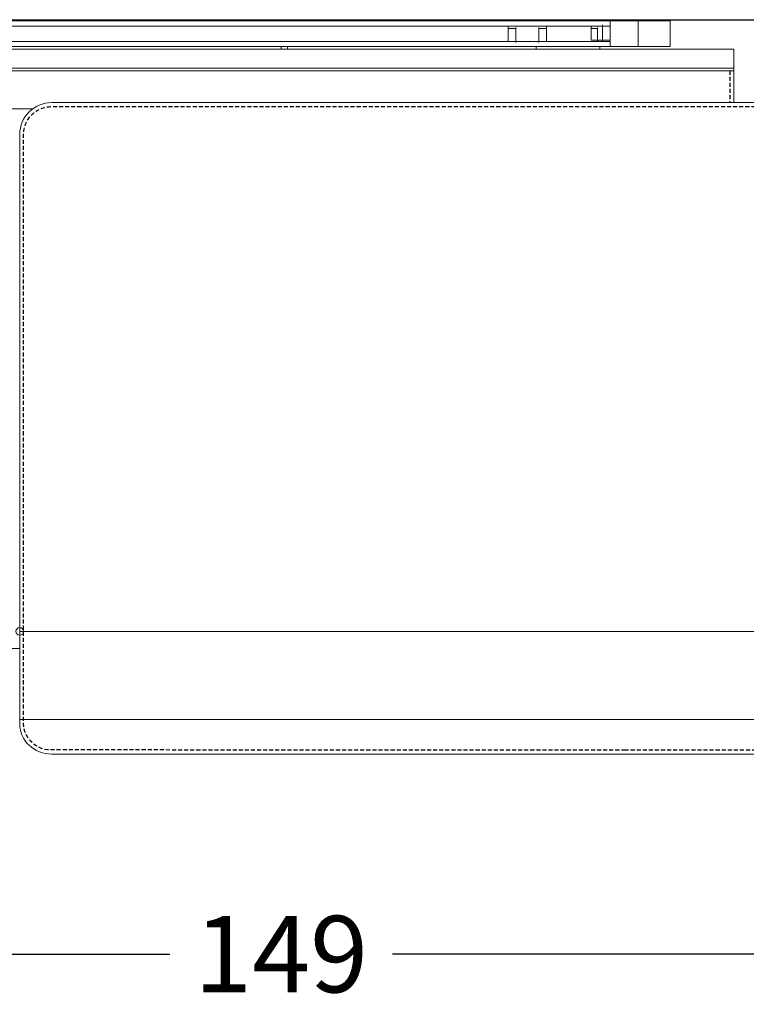
# Model space of a CAD drawing. Units: millimetres. Extents: x -1007 to 1552, y 968 to 1551.
# Drawn here: x -185 to -128, y 968 to 1045 of the extents above; entities that cross this region are included whole.
import ezdxf

# ---------------------------------------------------------------- set-up
doc = ezdxf.new("R2010")
doc.units = ezdxf.units.MM
doc.header["$PDMODE"] = 34
doc.linetypes.add('NASCOSTA2', pattern=[4.7625, 3.175, -1.5875])
doc.layers.get('0').update_dxf_attribs({"linetype": 'CONTINUOUS'})
doc.layers.get('DEFPOINTS').update_dxf_attribs({"linetype": 'CONTINUOUS'})
for name, color, linetype in [('FRAU-CUCITURE', 32, 'NASCOSTA2'), ('FRAU-QUOTE', 34, 'CONTINUOUS'), ('LINEA DI TERRA', 5, 'CONTINUOUS')]:
    doc.layers.add(name, color=color, linetype=linetype)
doc.layers.add('FRAU-DISEGNI', color=52, linetype='CONTINUOUS', lineweight=13)
doc.layers.add('FRAU-LEGGERE', color=8, linetype='CONTINUOUS', lineweight=13)
doc.styles.add('POLTRONA-FRAU', font='times.ttf', dxfattribs={"oblique": 15})
doc.dimstyles.new('POLTRONA-FRAU', dxfattribs={"dimscale": 2, "dimtxt": 1.8, "dimasz": 1, "dimexe": 0, "dimexo": 0.5, "dimgap": 1, "dimtad": 0, "dimdec": 0, "dimrnd": 1, "dimdsep": 46, "dimtxsty": 'POLTRONA-FRAU', "dimblk": 'DOT', "dimcen": 2.5, "dimse1": 1, "dimse2": 1, "dimclrd": 256, "dimclre": 256, "dimaunit": 1, "dimadec": 0, "dimazin": 0, "dimtfac": 1, "dimtdec": 0, "dimtofl": 0, "dimtmove": 0, "dimatfit": 3, "dimldrblk": 'CLOSEDBLANK', "dimfxl": 0, "dimtolj": 1, "dimarcsym": 0})

# ---------------------------------------------------------------- blocks, each defined once
blk = doc.blocks.new('_DOT')
at = {"color": 0, "linetype": 'ByBlock'}
blk.add_line((-0.5, 0), (-1, 0), dxfattribs=at)
at = {"color": 0, "linetype": 'ByBlock', "const_width": 0.5}
blk.add_lwpolyline([(-0.25, 0, 1), (0.25, 0, 1)], format="xyb", close=True, dxfattribs=at)
blk = doc.blocks.new('*D13')
at = {"layer": 'DEFPOINTS', "color": 0}
for p in [(-238.815, 1018.349), (-89.815, 1016.763), (-89.815, 971.977)]:
    blk.add_point(p, dxfattribs=at)
at = {"layer": 'FRAU-QUOTE', "lineweight": -2}
for p, q in [((-236.815, 971.977), (-173.052, 971.977)), ((-91.815, 971.977), (-155.577, 971.977))]:
    blk.add_line(p, q, dxfattribs=at)
at = {"layer": 'FRAU-QUOTE', "lineweight": -2, "xscale": 2, "yscale": 2, "zscale": 2, "rotation": 180}
blk.add_blockref('_DOT', (-238.815, 971.977), dxfattribs=at)
at = {"layer": 'FRAU-QUOTE', "lineweight": -2, "xscale": 2, "yscale": 2, "zscale": 2}
blk.add_blockref('_DOT', (-89.815, 971.977), dxfattribs=at)
at = {"layer": 'FRAU-QUOTE', "color": 0, "insert": (-164.315, 971.977), "char_height": 6, "attachment_point": 5, "style": 'POLTRONA-FRAU'}
blk.add_mtext('\\A1;149', dxfattribs=at)
blk = doc.blocks.new('_ClosedBlank')
at = {"color": 0, "linetype": 'ByBlock', "lineweight": -2}
for p, q in [((-1, 0.167), (0, 0)), ((-1, 0.167), (-1, -0.167)), ((0, 0), (-1, -0.167))]:
    blk.add_line(p, q, dxfattribs=at)

msp = doc.modelspace()

# ---------------------------------------------------------------- linework, layer by layer
at = {"layer": 'FRAU-CUCITURE', "ltscale": 0.1, "flags": 128}
msp.add_lwpolyline([(-129.115, 1041.249), (-129.115, 1038.749)], dxfattribs=at)
msp.add_lwpolyline([(-137.315, 987.978), (-182.426, 987.982, -0.399147), (-184.515, 990.033), (-184.515, 997.263), (-184.515, 1036.237, -0.414214), (-182.315, 1038.437), (-92.315, 1038.437, -0.414214), (-90.115, 1036.237), (-90.115, 997.263), (-90.115, 990.033, -0.399147), (-92.203, 987.982)], format="xyb", close=True, dxfattribs=at)
at = {"layer": 'FRAU-DISEGNI'}
for p, q in [((-138.515, 1045.149), (-229.115, 1045.149)), ((-138.515, 1044.749), (-229.115, 1044.749)), ((-166.315, 1045.149), (-179.315, 1045.149)), ((-165.815, 1045.149), (-166.315, 1045.149)), ((-164.415, 1045.149), (-165.815, 1045.149)), ((-146.515, 1043.549), (-146.515, 1044.749)), ((-144.315, 1045.249), (-144.315, 1045.149)), ((-143.815, 1045.249), (-144.315, 1045.249)), ((-143.815, 1045.249), (-143.815, 1045.149)), ((-139.815, 1045.249), (-143.815, 1045.249)), ((-143.515, 1043.549), (-143.515, 1044.749)), ((-140.015, 1044.749), (-140.015, 1043.649)), ((-139.815, 1045.249), (-139.815, 1045.149)), ((-139.315, 1045.249), (-139.815, 1045.249)), ((-139.315, 1045.249), (-139.315, 1045.149)), ((-139.315, 1045.149), (-139.315, 1045.249)), ((-139.115, 1044.749), (-139.115, 1043.649)), ((-136.315, 1045.149), (-138.515, 1045.149)), ((-138.515, 1044.749), (-138.515, 1045.149)), ((-138.515, 1043.149), (-138.515, 1045.149)), ((-136.315, 1045.149), (-138.515, 1045.149)), ((-133.885, 1045.149), (-136.315, 1045.149)), ((-136.315, 1043.149), (-136.315, 1045.149)), ((-133.815, 1045.149), (-136.315, 1045.149)), ((-133.815, 1043.149), (-133.815, 1045.149)), ((-146.515, 1044.549), (-145.915, 1044.549)), ((-145.915, 1044.549), (-145.915, 1043.549)), ((-144.115, 1044.549), (-143.515, 1044.549)), ((-144.115, 1044.549), (-144.115, 1043.549)), ((-140.015, 1044.549), (-139.515, 1044.549)), ((-139.515, 1044.549), (-139.515, 1043.649)), ((-229.115, 1043.549), (-138.515, 1043.549)), ((-138.515, 1043.149), (-229.115, 1043.149)), ((-164.315, 1042.949), (-164.315, 1043.149)), ((-163.815, 1042.949), (-163.815, 1043.149)), ((-144.315, 1042.949), (-144.315, 1043.149)), ((-140.015, 1043.649), (-138.515, 1043.649)), ((-139.315, 1042.949), (-139.315, 1043.149)), ((-139.315, 1043.149), (-139.315, 1042.949)), ((-138.515, 1043.149), (-138.515, 1043.549)), ((-136.315, 1043.149), (-138.515, 1043.149)), ((-136.315, 1043.149), (-133.815, 1043.149)), ((-131.315, 1042.949), (-236.315, 1042.949)), ((-131.315, 1042.949), (-128.815, 1042.949)), ((-128.815, 1042.949), (-128.815, 1041.449)), ((-128.815, 1041.449), (-128.815, 1041.569)), ((-131.315, 1041.449), (-236.315, 1041.449)), ((-236.315, 1041.249), (-131.315, 1041.249)), ((-131.315, 1041.449), (-128.815, 1041.449)), ((-131.315, 1041.449), (-128.815, 1041.449)), ((-131.315, 1041.249), (-128.815, 1041.249)), ((-128.815, 1040.516), (-128.815, 1041.449)), ((-128.815, 1041.249), (-128.815, 1041.449)), ((-128.815, 1040.509), (-128.815, 1041.249)), ((-128.815, 1038.749), (-128.815, 1041.249)), ((-128.815, 1038.749), (-128.815, 1040.509)), ((-92.315, 1038.749), (-182.315, 1038.749)), ((-92.315, 1038.749), (-182.315, 1038.749)), ((-182.315, 1038.724), (-182.315, 1038.749)), ((-184.815, 1036.249), (-184.815, 990.367)), ((-184.815, 995.949), (-236.315, 995.949)), ((-184.815, 990.016), (-184.815, 990.367)), ((-92.315, 987.667), (-182.315, 987.667))]:
    msp.add_line(p, q, dxfattribs=at)
at = {"layer": 'FRAU-DISEGNI', "ltscale": 0.329999}
msp.add_line((-139.115, 1043.539), (-139.115, 1044.859), dxfattribs=at)
at = {"layer": 'FRAU-DISEGNI', "ltscale": 0.3}
for p, q in [((-145.915, 1043.449), (-145.915, 1044.649)), ((-144.115, 1043.449), (-144.115, 1044.649))]:
    msp.add_line(p, q, dxfattribs=at)
at = {"layer": 'FRAU-DISEGNI', "ltscale": 0.270001}
msp.add_line((-139.515, 1043.559), (-139.515, 1044.639), dxfattribs=at)
at = {"layer": 'FRAU-DISEGNI'}
msp.add_circle((-184.815, 997.276), 0.3, dxfattribs=at)
msp.add_arc((-182.315, 1036.249), 2.5, 90, 180, dxfattribs=at)
msp.add_arc((-182.315, 1036.249), 2.5, 90, 180, dxfattribs=at)
at = {"layer": 'FRAU-DISEGNI', "extrusion": (0, 0, -1)}
msp.add_ellipse((-182.315, 990.016), major_axis=(2.5, 0), ratio=0.939693, start_param=1.570796, end_param=3.141593, dxfattribs=at)
at = {"layer": 'FRAU-LEGGERE'}
for p, q in [((-183.815, 1038.249), (-238.815, 1038.249)), ((-89.815, 997.276), (-184.815, 997.276)), ((-89.815, 990.367), (-184.815, 990.367))]:
    msp.add_line(p, q, dxfattribs=at)
at = {"layer": 'LINEA DI TERRA'}
msp.add_line((-369.541, 1045.249), (14.609, 1045.249), dxfattribs=at)

# ---------------------------------------------------------------- dimensions: what is measured, and where the dimension line sits
at = {"layer": 'FRAU-QUOTE'}
dim = msp.add_linear_dim(base=(-89.815, 971.977), p1=(-238.815, 1018.349), p2=(-89.815, 1016.763), dimstyle='POLTRONA-FRAU', override={"dimtxt": 3}, dxfattribs=at)
dim.commit()
dim.dimension.update_dxf_attribs({"geometry": '*D13', "text_midpoint": (-164.315, 971.977)})

doc.saveas('drawing.dxf')
